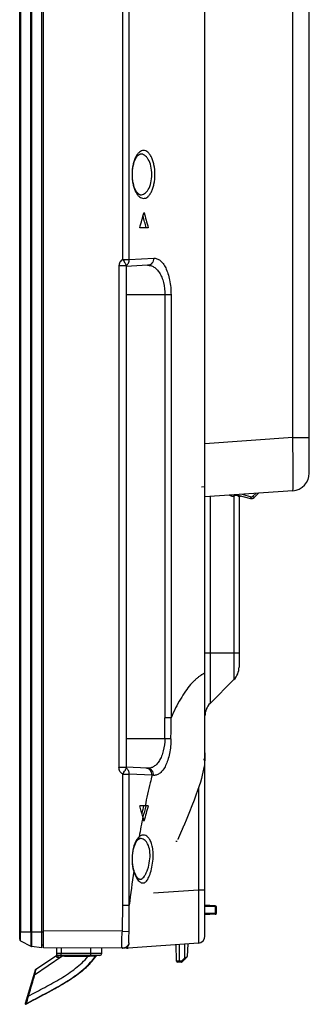
# Model space of a CAD drawing. Units: millimetres. Extents: x -315 to 3884, y -4210 to -2395.
# Drawn here: x 1743 to 1825, y -3952 to -3675 of the extents above; entities that cross this region are included whole.
import ezdxf

# ---------------------------------------------------------------- set-up
doc = ezdxf.new("R2010")
doc.units = ezdxf.units.MM
doc.header["$LTSCALE"] = 65.395
doc.layers.get('0').update_dxf_attribs({"linetype": 'CONTINUOUS'})
for name, color, linetype in [('5_ALL_CURVES', 7, 'CONTINUOUS'), ('6_ALL_SURFS', 7, 'CONTINUOUS'), ('7_ALL_FEATURES', 7, 'CONTINUOUS')]:
    doc.layers.add(name, color=color, linetype=linetype)

msp = doc.modelspace()

# ---------------------------------------------------------------- linework, layer by layer
at = {"color": 7, "linetype": 'Continuous'}
for p, q in [((1802.354, -3808.776), (1802.352, -3808.776)), ((1802.352, -3808.776), (1802.373, -3808.784)), ((1802.353, -3808.77), (1802.355, -3808.771)), ((1802.373, -3808.784), (1802.374, -3808.784)), ((1802.373, -3808.784), (1802.392, -3808.791)), ((1802.413, -3808.8), (1802.438, -3808.811)), ((1802.572, -3808.869), (1802.633, -3808.895)), ((1802.63, -3808.891), (1802.633, -3808.895)), ((1802.63, -3808.891), (1802.634, -3808.893)), ((1802.633, -3808.895), (1802.809, -3808.96)), ((1802.809, -3808.96), (1803.02, -3809.018)), ((1803.02, -3809.018), (1803.232, -3809.056)), ((1803.23, -3809.054), (1803.232, -3809.056)), ((1803.23, -3809.054), (1803.232, -3809.055)), ((1803.232, -3809.056), (1803.242, -3809.057)), ((1803.242, -3809.057), (1803.266, -3809.06)), ((1803.266, -3809.06), (1803.275, -3809.061)), ((1803.271, -3809.059), (1803.502, -3809.059)), ((1803.271, -3809.059), (1803.275, -3809.061)), ((1803.275, -3809.061), (1803.336, -3809.067)), ((1803.336, -3809.067), (1803.4, -3809.07)), ((1803.4, -3809.07), (1803.453, -3809.071)), ((1803.453, -3809.071), (1803.499, -3809.069)), ((1803.499, -3809.069), (1803.541, -3809.063)), ((1803.559, -3809.059), (1803.582, -3809.053)), ((1803.602, -3809.045), (1803.629, -3809.031)), ((1803.602, -3809.045), (1803.602, -3809.045)), ((1803.682, -3808.984), (1803.717, -3808.934)), ((1803.682, -3808.984), (1803.717, -3808.934)), ((1803.682, -3808.985), (1803.682, -3808.984)), ((1803.717, -3808.934), (1803.754, -3808.864)), ((1803.754, -3808.864), (1803.775, -3808.812)), ((1803.765, -3808.817), (1803.766, -3808.817)), ((1803.766, -3808.817), (1803.772, -3808.813)), ((1803.772, -3808.813), (1803.781, -3808.809)), ((1803.775, -3808.812), (1803.794, -3808.804)), ((1803.794, -3808.804), (1803.829, -3808.793)), ((1803.829, -3808.793), (1803.878, -3808.785)), ((1803.878, -3808.785), (1803.935, -3808.781)), ((1803.935, -3808.781), (1803.978, -3808.781)), ((1803.978, -3808.781), (1804.038, -3808.784)), ((1804.038, -3808.784), (1804.116, -3808.785)), ((1804.116, -3808.785), (1804.175, -3808.786)), ((1804.175, -3808.786), (1804.235, -3808.785)), ((1804.235, -3808.785), (1804.313, -3808.784)), ((1804.313, -3808.784), (1804.372, -3808.781)), ((1804.372, -3808.781), (1804.416, -3808.781)), ((1804.416, -3808.781), (1804.473, -3808.785)), ((1804.473, -3808.785), (1804.521, -3808.793)), ((1804.521, -3808.793), (1804.557, -3808.804)), ((1804.557, -3808.804), (1804.575, -3808.812)), ((1804.575, -3808.812), (1804.578, -3808.813)), ((1804.575, -3808.812), (1804.597, -3808.864)), ((1804.578, -3808.813), (1804.583, -3808.815)), ((1804.597, -3808.864), (1804.634, -3808.934)), ((1804.634, -3808.934), (1804.669, -3808.984)), ((1804.634, -3808.934), (1804.669, -3808.984)), ((1804.669, -3808.985), (1804.669, -3808.984)), ((1804.669, -3808.985), (1804.677, -3808.995)), ((1804.675, -3808.992), (1804.72, -3809.029)), ((1804.72, -3809.029), (1804.748, -3809.045)), ((1804.749, -3809.045), (1804.748, -3809.045)), ((1804.749, -3809.045), (1804.769, -3809.053)), ((1804.769, -3809.053), (1804.792, -3809.059)), ((1804.792, -3809.059), (1804.81, -3809.063)), ((1804.81, -3809.063), (1804.852, -3809.069)), ((1804.848, -3809.068), (1804.852, -3809.069)), ((1805.08, -3809.059), (1804.849, -3809.059)), ((1804.852, -3809.069), (1804.897, -3809.071)), ((1804.897, -3809.071), (1804.951, -3809.07)), ((1804.951, -3809.07), (1805.014, -3809.067)), ((1805.014, -3809.067), (1805.075, -3809.061)), ((1805.08, -3809.059), (1805.075, -3809.061)), ((1805.075, -3809.061), (1805.085, -3809.06)), ((1805.085, -3809.06), (1805.109, -3809.057)), ((1805.109, -3809.057), (1805.119, -3809.056)), ((1805.118, -3809.055), (1805.121, -3809.054)), ((1805.119, -3809.056), (1805.331, -3809.018)), ((1805.121, -3809.054), (1805.119, -3809.056)), ((1805.331, -3809.018), (1805.541, -3808.961)), ((1747.53, -3942.517), (1744.752, -3951.947)), ((1745.013, -3951.964), (1744.967, -3952.122))]:
    msp.add_line(p, q, dxfattribs=at)
for points in [[(1802.391, -3808.791), (1802.413, -3808.8), (1802.439, -3808.811)], [(1802.438, -3808.811), (1802.499, -3808.837), (1802.534, -3808.852)], [(1802.468, -3808.824), (1802.5, -3808.838), (1802.573, -3808.869)], [(1803.541, -3809.063), (1803.581, -3809.053), (1803.602, -3809.045)], [(1803.629, -3809.031), (1803.673, -3808.995), (1803.682, -3808.985)], [(1804.677, -3808.995), (1804.722, -3809.031), (1804.748, -3809.045)]]:
    msp.add_lwpolyline(points, dxfattribs=at)
for centre, radius, start, end in [((1802.386, -3808.586), 0.2, 245.09571, 266.34233), ((1802.39, -3808.581), 0.2, 248.58271, 259.4865), ((1801.798, -3810.11), 1.45, 67.51902, 68.194), ((1803.504, -3806.838), 2.231, 247.05233, 255.33419), ((1803.535, -3806.729), 2.344, 255.28027, 255.83353), ((1803.553, -3806.657), 2.419, 255.84672, 258.80013), ((1803.575, -3806.545), 2.533, 258.79278, 260.41787), ((1803.595, -3806.431), 2.649, 260.41885, 262.08977), ((1803.436, -3807.573), 1.496, 262.17235, 262.88181), ((1803.441, -3807.532), 1.537, 262.88177, 263.64857), ((1803.487, -3807.044), 2.027, 263.87642, 264.00938), ((1804.175, -3804.58), 4.171, 267.25955, 270.00163), ((1804.175, -3804.58), 4.171, 269.99837, 272.74045), ((1804.864, -3807.045), 2.026, 275.99056, 276.12357), ((1804.91, -3807.532), 1.537, 276.35141, 277.11833), ((1804.915, -3807.573), 1.496, 277.11825, 277.82767), ((1804.756, -3806.432), 2.647, 277.90986, 279.62838), ((1804.776, -3806.546), 2.532, 279.63021, 281.18442), ((1804.798, -3806.656), 2.42, 281.17651, 284.13896), ((1804.816, -3806.729), 2.344, 284.15217, 284.74539), ((1804.83, -3806.783), 2.289, 284.73517, 287.96071), ((1747.961, -3942.644), 0.45, 142.38889, 163.59), ((1747.961, -3942.644), 0.449, 123.93, 163.59), ((1744.896, -3951.99), 0.15, 163.58924, 298.01509), ((1744.943, -3951.831), 0.15, 163.5755, 298.03455)]:
    msp.add_arc(centre, radius, start, end, dxfattribs=at)
for points, knots in [([(1802.355, -3808.771), (1802.396, -3808.788), (1802.487, -3808.829), (1802.579, -3808.869), (1802.63, -3808.891)], [0, 0, 0, 0, 0.4423531, 1, 1, 1, 1]), ([(1803.276, -3809.06), (1803.302, -3809.063), (1803.35, -3809.067), (1803.415, -3809.069), (1803.46, -3809.068), (1803.487, -3809.064), (1803.498, -3809.061), (1803.502, -3809.059)], [0, 0, 0, 0, 0.3440113, 0.6380683, 0.8612485, 0.941614, 1, 1, 1, 1]), ([(1803.502, -3809.059), (1803.51, -3809.061), (1803.544, -3809.063), (1803.578, -3809.055), (1803.602, -3809.045)], [0, 0, 0, 0, 0.2517698, 1, 1, 1, 1]), ([(1803.502, -3809.059), (1803.502, -3809.059), (1803.504, -3809.058), (1803.506, -3809.056), (1803.507, -3809.054)], [0, 0, 0, 0, 0.2904005, 1, 1, 1, 1]), ([(1803.507, -3809.054), (1803.517, -3809.034), (1803.539, -3808.98), (1803.558, -3808.925), (1803.569, -3808.891)], [0, 0, 0, 0, 0.3849081, 1, 1, 1, 1]), ([(1803.507, -3809.054), (1803.539, -3809.058), (1803.607, -3809.05), (1803.661, -3809.01), (1803.682, -3808.985)], [0, 0, 0, 0, 0.5015547, 1, 1, 1, 1]), ([(1803.569, -3808.891), (1803.576, -3808.868), (1803.604, -3808.836), (1803.653, -3808.804), (1803.724, -3808.772), (1803.833, -3808.748), (1803.926, -3808.744), (1803.976, -3808.747)], [0, 0, 0, 0, 0.1595428, 0.2636693, 0.3850206, 0.6729279, 1, 1, 1, 1]), ([(1803.569, -3808.891), (1803.588, -3808.895), (1803.627, -3808.898), (1803.684, -3808.886), (1803.734, -3808.859), (1803.76, -3808.831), (1803.77, -3808.816)], [0, 0, 0, 0, 0.2588636, 0.5123743, 0.759161, 1, 1, 1, 1]), ([(1804.375, -3808.747), (1804.424, -3808.744), (1804.518, -3808.748), (1804.627, -3808.772), (1804.698, -3808.804), (1804.747, -3808.836), (1804.774, -3808.868), (1804.782, -3808.891)], [0, 0, 0, 0, 0.3270365, 0.614942, 0.7363048, 0.8404401, 1, 1, 1, 1]), ([(1804.782, -3808.891), (1804.763, -3808.895), (1804.723, -3808.898), (1804.667, -3808.886), (1804.617, -3808.859), (1804.591, -3808.831), (1804.581, -3808.816)], [0, 0, 0, 0, 0.2588762, 0.512389, 0.7591685, 1, 1, 1, 1]), ([(1804.844, -3809.054), (1804.811, -3809.058), (1804.744, -3809.05), (1804.689, -3809.01), (1804.669, -3808.985)], [0, 0, 0, 0, 0.501555, 1, 1, 1, 1]), ([(1804.849, -3809.059), (1804.841, -3809.061), (1804.807, -3809.063), (1804.772, -3809.055), (1804.749, -3809.045)], [0, 0, 0, 0, 0.2517699, 1, 1, 1, 1]), ([(1804.782, -3808.891), (1804.793, -3808.925), (1804.811, -3808.98), (1804.833, -3809.034), (1804.844, -3809.054)], [0, 0, 0, 0, 0.6150913, 1, 1, 1, 1]), ([(1804.844, -3809.054), (1804.844, -3809.055), (1804.845, -3809.057), (1804.847, -3809.058), (1804.849, -3809.059)], [0, 0, 0, 0, 0.2179035, 1, 1, 1, 1]), ([(1804.849, -3809.059), (1804.853, -3809.061), (1804.863, -3809.064), (1804.89, -3809.068), (1804.936, -3809.069), (1805.001, -3809.067), (1805.049, -3809.063), (1805.075, -3809.06)], [0, 0, 0, 0, 0.0583823, 0.1387385, 0.3618954, 0.6559534, 1, 1, 1, 1]), ([(1747.655, -3942.551), (1747.631, -3942.637), (1747.569, -3942.824), (1747.456, -3943.244), (1747.44, -3943.592), (1747.374, -3943.82)], [0, 0, 0, 0, 0.2064237, 0.4544167, 1, 1, 1, 1]), ([(1747.71, -3942.271), (1747.709, -3942.273), (1747.71, -3942.28), (1747.706, -3942.296), (1747.704, -3942.321), (1747.695, -3942.37), (1747.681, -3942.448), (1747.665, -3942.514), (1747.655, -3942.551)], [0, 0, 0, 0, 0.0201319, 0.0762396, 0.1652635, 0.2841788, 0.5998003, 1, 1, 1, 1]), ([(1747.374, -3943.82), (1747.223, -3944.324), (1746.626, -3946.328), (1746.036, -3948.334), (1745.589, -3949.834)], [0, 0, 0, 0, 0.2516819, 1, 1, 1, 1]), ([(1747.374, -3943.82), (1747.325, -3943.815), (1747.258, -3943.793), (1747.192, -3943.749), (1747.176, -3943.716), (1747.18, -3943.705)], [0, 0, 0, 0, 0.6151874, 0.8527131, 1, 1, 1, 1]), ([(1745.589, -3949.833), (1745.515, -3950.122), (1745.364, -3950.711), (1745.164, -3951.419), (1745.048, -3951.841), (1745.013, -3951.964)], [0, 0, 0, 0, 0.4043994, 0.8267778, 1, 1, 1, 1]), ([(1745.588, -3949.833), (1745.542, -3949.827), (1745.479, -3949.81), (1745.4, -3949.748), (1745.408, -3949.722)], [0, 0, 0, 0, 0.6279863, 1, 1, 1, 1])]:
    msp.add_open_spline(points, degree=3, knots=knots, dxfattribs=at)
for points in [[(1803.976, -3808.747), (1803.975, -3808.758), (1803.976, -3808.77), (1803.978, -3808.781)], [(1804.375, -3808.747), (1804.376, -3808.758), (1804.375, -3808.77), (1804.372, -3808.781)]]:
    msp.add_open_spline(points, degree=3, dxfattribs=at)
at = {"layer": '5_ALL_CURVES', "color": 40, "linetype": 'Continuous'}
msp.add_line((1795.075, -3882.981), (1795.075, -3883.402), dxfattribs=at)
at = {"layer": '6_ALL_SURFS', "color": 7, "linetype": 'Continuous'}
msp.add_line((1749.875, -3936.201), (1749.875, -3101.701), dxfattribs=at)
at = {"layer": '7_ALL_FEATURES', "color": 7, "linetype": 'Continuous'}
for p, q in [((1749.375, -3936.201), (1749.375, -3101.701)), ((1743.175, -3933.795), (1743.175, -3104.107)), ((1743.436, -3106.201), (1743.436, -3931.701)), ((1746.292, -3931.701), (1746.292, -3106.201)), ((1746.47, -3106.201), (1746.47, -3931.701)), ((1795.375, -3932.905), (1795.375, -3156.601)), ((1824.775, -3802.533), (1824.775, -3273.451)), ((1772.201, -3742.398), (1772.201, -3295.505)), ((1774.033, -3742.398), (1774.033, -3295.505)), ((1777.146, -3712.709), (1777.146, -3712.709)), ((1777.146, -3724.194), (1777.146, -3724.194)), ((1779.391, -3733.451), (1777.005, -3733.451)), ((1772.201, -3742.398), (1774.033, -3742.398)), ((1774.033, -3742.398), (1780.926, -3742.037)), ((1773.175, -3744.204), (1771.142, -3744.204)), ((1771.142, -3744.204), (1771.142, -3885.499)), ((1779.22, -3744.035), (1773.175, -3744.351)), ((1773.175, -3744.114), (1773.175, -3744.204)), ((1773.175, -3744.204), (1773.175, -3885.499)), ((1785.81, -3752.351), (1773.175, -3752.351)), ((1784.091, -3752.351), (1784.091, -3871.476)), ((1785.81, -3752.351), (1785.81, -3871.476)), ((1820.124, -3792.557), (1795.375, -3794.288)), ((1820.124, -3792.557), (1824.775, -3792.557)), ((1795.375, -3806.445), (1794.436, -3806.51)), ((1820.124, -3807.521), (1795.375, -3809.251)), ((1796.84, -3809.149), (1796.84, -3867.387)), ((1803.511, -3809.067), (1803.511, -3860.716)), ((1804.297, -3808.628), (1808.236, -3809.683)), ((1804.975, -3809.061), (1804.975, -3857.18)), ((1805.829, -3808.52), (1808.366, -3809.2)), ((1808.366, -3809.2), (1808.236, -3809.683)), ((1808.849, -3809.071), (1809.668, -3808.252)), ((1808.849, -3809.071), (1809.202, -3809.424)), ((1809.202, -3809.424), (1810.428, -3808.199)), ((1804.975, -3853.251), (1795.375, -3853.251)), ((1796.84, -3867.387), (1803.511, -3860.716)), ((1785.81, -3871.476), (1784.091, -3871.476)), ((1784.081, -3877.351), (1773.175, -3877.351)), ((1785.804, -3877.36), (1784.081, -3877.351)), ((1795.372, -3882.014), (1795.374, -3881.801)), ((1795.374, -3881.801), (1795.375, -3881.483)), ((1795.375, -3881.316), (1795.375, -3881.307)), ((1795.329, -3883.31), (1795.334, -3883.227)), ((1795.334, -3883.227), (1795.34, -3883.131)), ((1795.34, -3883.131), (1795.345, -3883.027)), ((1795.345, -3883.027), (1795.35, -3882.917)), ((1795.35, -3882.917), (1795.354, -3882.804)), ((1795.354, -3882.804), (1795.358, -3882.691)), ((1795.358, -3882.691), (1795.362, -3882.576)), ((1795.362, -3882.576), (1795.365, -3882.462)), ((1795.365, -3882.462), (1795.368, -3882.32)), ((1795.368, -3882.32), (1795.37, -3882.18)), ((1795.37, -3882.18), (1795.372, -3882.014)), ((1773.175, -3885.499), (1771.142, -3885.499)), ((1772.201, -3887.305), (1774.033, -3887.305)), ((1772.201, -3924.234), (1772.201, -3887.305)), ((1773.172, -3885.608), (1773.175, -3885.589)), ((1773.175, -3885.527), (1773.175, -3885.499)), ((1773.175, -3885.589), (1773.175, -3885.527)), ((1773.176, -3885.609), (1773.177, -3885.605)), ((1779.22, -3885.668), (1773.183, -3885.352)), ((1774.033, -3924.234), (1774.033, -3887.305)), ((1780.476, -3887.642), (1774.033, -3887.305)), ((1793.55, -3891.189), (1793.55, -3919.953)), ((1779.387, -3896.201), (1777.005, -3896.201)), ((1778.811, -3896.286), (1778.834, -3896.201)), ((1777.924, -3899.523), (1777.966, -3899.369)), ((1788.472, -3904.119), (1788.513, -3904.024)), ((1788.513, -3904.024), (1788.54, -3903.961)), ((1788.54, -3903.961), (1788.582, -3903.864)), ((1788.582, -3903.864), (1788.61, -3903.798)), ((1788.61, -3903.798), (1788.653, -3903.699)), ((1788.653, -3903.699), (1788.696, -3903.598)), ((1788.696, -3903.598), (1788.74, -3903.495)), ((1788.74, -3903.495), (1788.785, -3903.39)), ((1788.785, -3903.39), (1788.831, -3903.284)), ((1788.831, -3903.284), (1788.892, -3903.141)), ((1788.892, -3903.141), (1788.938, -3903.032)), ((1788.938, -3903.032), (1789, -3902.886)), ((1789, -3902.886), (1789.046, -3902.779)), ((1789.046, -3902.779), (1789.09, -3902.677)), ((1789.09, -3902.677), (1789.13, -3902.582)), ((1789.13, -3902.582), (1789.156, -3902.522)), ((1789.156, -3902.522), (1789.192, -3902.437)), ((1789.192, -3902.437), (1789.214, -3902.383)), ((1789.214, -3902.383), (1789.236, -3902.332)), ((1789.236, -3902.332), (1789.256, -3902.284)), ((1789.256, -3902.284), (1789.276, -3902.238)), ((1789.276, -3902.238), (1789.294, -3902.195)), ((1789.294, -3902.195), (1789.312, -3902.153)), ((1789.312, -3902.153), (1789.329, -3902.113)), ((1789.352, -3902.057), (1789.367, -3902.022)), ((1776.6, -3905.721), (1776.6, -3905.721)), ((1777.134, -3905.459), (1777.132, -3905.46)), ((1787.543, -3906.251), (1787.175, -3906.251)), ((1787.793, -3905.684), (1787.801, -3905.666)), ((1787.86, -3905.531), (1787.881, -3905.483)), ((1787.913, -3905.41), (1787.934, -3905.361)), ((1787.967, -3905.285), (1787.989, -3905.234)), ((1787.989, -3905.234), (1788.012, -3905.182)), ((1788.012, -3905.182), (1788.035, -3905.129)), ((1788.035, -3905.129), (1788.058, -3905.076)), ((1788.093, -3904.995), (1788.117, -3904.94)), ((1788.117, -3904.94), (1788.141, -3904.885)), ((1788.141, -3904.885), (1788.165, -3904.829)), ((1788.165, -3904.829), (1788.19, -3904.773)), ((1788.19, -3904.773), (1788.214, -3904.716)), ((1788.214, -3904.716), (1788.239, -3904.659)), ((1788.239, -3904.659), (1788.277, -3904.572)), ((1788.277, -3904.572), (1788.302, -3904.513)), ((1788.302, -3904.513), (1788.328, -3904.454)), ((1788.328, -3904.454), (1788.353, -3904.394)), ((1788.353, -3904.394), (1788.379, -3904.334)), ((1788.379, -3904.334), (1788.419, -3904.243)), ((1788.419, -3904.243), (1788.445, -3904.181)), ((1788.445, -3904.181), (1788.472, -3904.119)), ((1775.476, -3914.779), (1775.359, -3914.408)), ((1775.359, -3914.408), (1775.359, -3914.408)), ((1776.917, -3916.932), (1776.918, -3916.932)), ((1793.55, -3919.953), (1780.885, -3920.838)), ((1795.375, -3919.953), (1793.55, -3919.953)), ((1772.201, -3924.234), (1774.033, -3924.234)), ((1798.291, -3924.401), (1795.375, -3924.248)), ((1798.291, -3924.601), (1795.375, -3924.601)), ((1798.291, -3924.401), (1798.291, -3926.802)), ((1798.575, -3924.701), (1798.575, -3926.502)), ((1798.291, -3926.601), (1795.375, -3926.601)), ((1798.291, -3926.802), (1795.375, -3926.955)), ((1743.175, -3931.701), (1749.875, -3931.701)), ((1772.102, -3931.496), (1749.875, -3931.402)), ((1772.102, -3931.496), (1774.023, -3931.647)), ((1743.436, -3934.235), (1746.292, -3935.788)), ((1749.375, -3936.201), (1746.47, -3935.845)), ((1749.875, -3935.501), (1749.375, -3935.528)), ((1773.253, -3936.301), (1749.875, -3936.201)), ((1753.521, -3936.161), (1753.521, -3938.608)), ((1754.851, -3936.161), (1754.851, -3937.861)), ((1763.258, -3937.861), (1763.258, -3936.258)), ((1766.275, -3937.861), (1766.275, -3936.271)), ((1772.985, -3936.241), (1772.747, -3936.227)), ((1793.515, -3934.9), (1773.697, -3936.286)), ((1787.399, -3940.012), (1787.236, -3935.339)), ((1788.175, -3940.301), (1788.175, -3935.274)), ((1789.575, -3935.176), (1789.575, -3939.188)), ((1790.523, -3935.109), (1790.399, -3938.664)), ((1747.374, -3943.82), (1755.095, -3938.626)), ((1747.71, -3942.271), (1753.521, -3938.361)), ((1753.521, -3937.86), (1753.521, -3938.608)), ((1753.522, -3937.861), (1753.521, -3937.862)), ((1753.521, -3937.893), (1753.521, -3937.915)), ((1753.521, -3938.133), (1753.521, -3938.195)), ((1766.275, -3937.861), (1753.522, -3937.861)), ((1754.022, -3938.361), (1754.02, -3938.362)), ((1765.775, -3938.361), (1754.022, -3938.361)), ((1763.487, -3939.996), (1763.657, -3939.799)), ((1763.657, -3939.799), (1763.657, -3939.799)), ((1764.623, -3938.568), (1764.555, -3938.568)), ((1764.688, -3938.569), (1764.666, -3938.6)), ((1764.699, -3938.569), (1764.671, -3938.609)), ((1764.699, -3938.569), (1764.688, -3938.569)), ((1788.751, -3940.012), (1787.399, -3940.012)), ((1788.751, -3940.012), (1789.575, -3939.188)), ((1788.751, -3940.012), (1788.751, -3940.301)), ((1788.963, -3940.214), (1790.311, -3938.866)), ((1790.246, -3938.762), (1790.399, -3938.664)), ((1788.751, -3940.301), (1787.699, -3940.301)), ((1758.57, -3944.382), (1758.6, -3944.359)), ((1758.6, -3944.359), (1758.644, -3944.326)), ((1758.644, -3944.326), (1758.82, -3944.196)), ((1758.82, -3944.196), (1758.977, -3944.079)), ((1758.977, -3944.079), (1759.104, -3943.984))]:
    msp.add_line(p, q, dxfattribs=at)
for points in [[(1774.929, -3718.451), (1774.937, -3717.996), (1774.978, -3717.334), (1775.053, -3716.685), (1775.16, -3716.057), (1775.3, -3715.459), (1775.469, -3714.897), (1775.664, -3714.384), (1775.88, -3713.931), (1776.108, -3713.545), (1776.342, -3713.232), (1776.574, -3712.993), (1776.795, -3712.829), (1776.991, -3712.738), (1777.146, -3712.709)], [(1777.146, -3724.194), (1776.99, -3724.165), (1776.794, -3724.073), (1776.572, -3723.908), (1776.339, -3723.667), (1776.105, -3723.353), (1775.876, -3722.965), (1775.66, -3722.51), (1775.466, -3721.996), (1775.297, -3721.434), (1775.158, -3720.834), (1775.051, -3720.204), (1774.977, -3719.552), (1774.937, -3718.889), (1774.929, -3718.451)], [(1795.323, -3883.402), (1795.323, -3883.401), (1795.329, -3883.31)], [(1789.329, -3902.113), (1789.337, -3902.094), (1789.352, -3902.057)], [(1789.367, -3902.022), (1789.374, -3902.005), (1789.388, -3901.974)], [(1789.388, -3901.974), (1789.394, -3901.959), (1789.406, -3901.93)], [(1789.406, -3901.93), (1789.411, -3901.917), (1789.417, -3901.904), (1789.427, -3901.88)], [(1789.427, -3901.88), (1789.431, -3901.87), (1789.435, -3901.862)], [(1774.929, -3911.201), (1774.936, -3910.791), (1774.972, -3910.16), (1775.038, -3909.539), (1775.135, -3908.935), (1775.261, -3908.358), (1775.414, -3907.814), (1775.591, -3907.312), (1775.789, -3906.858), (1776.003, -3906.461), (1776.227, -3906.126), (1776.452, -3905.861), (1776.6, -3905.721)], [(1776.6, -3905.721), (1776.749, -3905.608), (1776.939, -3905.506), (1777.093, -3905.463), (1777.134, -3905.459)], [(1787.801, -3905.666), (1787.809, -3905.646), (1787.829, -3905.601)], [(1787.829, -3905.601), (1787.839, -3905.578), (1787.86, -3905.531)], [(1787.881, -3905.483), (1787.891, -3905.459), (1787.913, -3905.41)], [(1787.934, -3905.361), (1787.945, -3905.336), (1787.967, -3905.285)], [(1788.058, -3905.076), (1788.07, -3905.049), (1788.093, -3904.995)], [(1775.359, -3914.408), (1775.26, -3914.041), (1775.134, -3913.46), (1775.037, -3912.851), (1774.97, -3912.225), (1774.935, -3911.59), (1774.929, -3911.201)], [(1776.918, -3916.932), (1776.905, -3916.931), (1776.829, -3916.905), (1776.692, -3916.824), (1776.515, -3916.673), (1776.313, -3916.445), (1776.096, -3916.137), (1775.878, -3915.752), (1775.67, -3915.296), (1775.476, -3914.779)], [(1759.104, -3943.984), (1759.176, -3943.93), (1759.252, -3943.873), (1759.333, -3943.811), (1759.421, -3943.744), (1759.514, -3943.673), (1759.612, -3943.597), (1759.717, -3943.515), (1759.828, -3943.428), (1759.945, -3943.336), (1760.067, -3943.239), (1760.195, -3943.135), (1760.329, -3943.027), (1760.469, -3942.912), (1760.614, -3942.791), (1760.765, -3942.664), (1760.921, -3942.53), (1761.083, -3942.39), (1761.249, -3942.244), (1761.42, -3942.091), (1761.595, -3941.932), (1761.774, -3941.766), (1761.957, -3941.594), (1762.142, -3941.415), (1762.33, -3941.23), (1762.52, -3941.04), (1762.712, -3940.843), (1762.905, -3940.64), (1763.099, -3940.431), (1763.293, -3940.216), (1763.487, -3939.996)], [(1758.555, -3944.393), (1758.555, -3944.393), (1758.555, -3944.393), (1758.56, -3944.389), (1758.57, -3944.382)]]:
    msp.add_lwpolyline(points, dxfattribs=at)
for centre, radius, start, end in [((1819.775, -3802.533), 5, 274, 0), ((1808.495, -3808.717), 1, 255, 315), ((1808.495, -3808.717), 0.5, 255, 315), ((1799.975, -3857.18), 5, 315, 0), ((1800.375, -3870.923), 5, 135, 180), ((614.183, -3872.369), 1169.908, 359.755989, 0.043725), ((238.637, -3872.69), 1547.174, 359.827044, 0.044979), ((1774.943, -3993.095), 105.598, 86.75171, 86.99642), ((1983.071, -3938.862), 209.41, 168.24559, 168.85615), ((2055.931, -3952.786), 283.146, 169.12047, 170.27549), ((1533.039, -3967.076), 254.031, 15.18601, 15.46383), ((2176.901, -3972.852), 405.791, 171.75931, 173.11882), ((1785.063, -3911.836), 10.171, 194.86379, 196.28896), ((1798.275, -3924.701), 0.3, 0, 87), ((1798.275, -3926.502), 0.3, 273, 0), ((1950.248, -3935.752), 203.997, 178.86236, 179.03203), ((1743.675, -3933.795), 0.5, 180, 241.45902), ((1892.124, -3933.203), 145.661, 179.64675, 180.09281), ((1793.375, -3932.905), 2, 273.99999, 359.99989), ((1772.129, -3934.301), 1.994, 269.80767, 341.20675), ((1772.226, -3934.296), 2, 269.7569, 334.09228), ((1773.279, -3930.301), 6, 269.75723, 274.00001), ((1754.021, -3937.862), 0.5, 180.00183, 269.83714), ((1754.022, -3937.862), 0.5, 179.97307, 269.97301), ((1747.138, -3925.782), 21.727, 317.73844, 319.51086), ((1746.981, -3925.641), 21.875, 318.08379, 319.66899), ((1747.506, -3926.102), 21.231, 319.52351, 319.7005), ((1748.209, -3926.673), 20.271, 319.64556, 324.06993), ((1747.506, -3926.099), 21.242, 319.51706, 319.69266), ((1748.208, -3926.685), 20.318, 319.67186, 324.09538), ((1747.767, -3926.318), 20.901, 319.68953, 321.05769), ((1748.391, -3926.819), 20.101, 321.04961, 323.89178), ((1764.959, -3938.861), 0.5, 89.99459, 144.01482), ((1765.031, -3938.864), 0.504, 126.15168, 144.05307), ((1748.79, -3927.115), 19.603, 323.90349, 324.10555), ((1765.097, -3938.864), 0.504, 126.22344, 144.16038), ((1765.105, -3938.861), 0.5, 90, 144.24827), ((1765.095, -3938.863), 0.502, 108.10456, 126.12568), ((1765.095, -3938.865), 0.504, 90.06974, 108.0068), ((1765.775, -3937.861), 0.5, 270, 0), ((1787.699, -3940.001), 0.3, 182, 270), ((1745.368, -3868.747), 83.163, 302.11166, 302.65915), ((1790.099, -3938.654), 0.3, 315.0018, 358.00132), ((1788.751, -3940.001), 0.3, 270, 315), ((1736.544, -3913.228), 38.187, 305.23269, 305.45897)]:
    msp.add_arc(centre, radius, start, end, dxfattribs=at)
for points, knots in [([(1820.124, -3792.557), (1820.124, -3749.299), (1820.124, -3662.781), (1820.124, -3554.634), (1820.124, -3468.116), (1820.124, -3414.043), (1820.124, -3370.784), (1820.124, -3338.34), (1820.124, -3311.303), (1820.125, -3292.377), (1820.123, -3281.562), (1820.127, -3276.155), (1820.124, -3273.451)], [0, 0, 0, 0, 0.25, 0.5, 0.625, 0.75, 0.8125, 0.875, 0.9375, 0.96875, 0.984375, 1, 1, 1, 1]), ([(1781.273, -3718.451), (1781.273, -3717.547), (1781.153, -3716.228), (1780.731, -3714.604), (1780.328, -3713.593), (1779.848, -3712.778), (1779.305, -3712.175), (1778.709, -3711.797), (1778.073, -3711.665), (1777.436, -3711.8), (1776.837, -3712.18), (1776.288, -3712.782), (1775.799, -3713.596), (1775.387, -3714.605), (1774.953, -3716.228), (1774.829, -3717.547), (1774.829, -3718.451)], [0, 0, 0, 0, 0.1683426, 0.2443379, 0.3118938, 0.3701945, 0.4195703, 0.4616294, 0.4994736, 0.5374279, 0.5797501, 0.6294149, 0.6879382, 0.7556198, 0.8316624, 1, 1, 1, 1]), ([(1780.419, -3718.451), (1780.419, -3717.655), (1780.257, -3716.177), (1779.638, -3714.506), (1778.931, -3713.531), (1778.373, -3713.039), (1777.771, -3712.749), (1777.348, -3712.698), (1777.146, -3712.709)], [0, 0, 0, 0, 0.3305246, 0.6110014, 0.7266535, 0.8271559, 0.9163438, 1, 1, 1, 1]), ([(1774.829, -3718.451), (1774.829, -3719.356), (1774.953, -3720.675), (1775.387, -3722.298), (1775.799, -3723.307), (1776.288, -3724.121), (1776.837, -3724.723), (1777.436, -3725.103), (1778.073, -3725.237), (1778.709, -3725.106), (1779.305, -3724.727), (1779.848, -3724.125), (1780.328, -3723.31), (1780.731, -3722.299), (1781.153, -3720.675), (1781.273, -3719.356), (1781.273, -3718.451)], [0, 0, 0, 0, 0.1683376, 0.2443802, 0.3120619, 0.3705851, 0.4202499, 0.4625721, 0.5005265, 0.5383707, 0.5804297, 0.6298055, 0.6881062, 0.7556621, 0.8316574, 1, 1, 1, 1]), ([(1777.146, -3724.194), (1777.348, -3724.205), (1777.771, -3724.154), (1778.373, -3723.864), (1778.931, -3723.372), (1779.638, -3722.397), (1780.257, -3720.726), (1780.419, -3719.248), (1780.419, -3718.451)], [0, 0, 0, 0, 0.0836562, 0.1728441, 0.2733465, 0.3889987, 0.6694755, 1, 1, 1, 1]), ([(1772.201, -3742.398), (1771.884, -3742.573), (1771.339, -3743.106), (1771.142, -3743.843), (1771.142, -3744.204)], [0, 0, 0, 0, 0.4998977, 1, 1, 1, 1]), ([(1772.201, -3742.398), (1772.324, -3742.586), (1772.563, -3742.936), (1772.879, -3743.419), (1773.096, -3743.793), (1773.18, -3744.026), (1773.175, -3744.114)], [0, 0, 0, 0, 0.3398442, 0.6408825, 0.8682516, 1, 1, 1, 1]), ([(1773.175, -3744.114), (1773.443, -3743.934), (1773.892, -3743.406), (1774.036, -3742.735), (1774.033, -3742.398)], [0, 0, 0, 0, 0.4886747, 1, 1, 1, 1]), ([(1780.926, -3742.037), (1780.928, -3742.288), (1780.847, -3742.789), (1780.48, -3743.44), (1779.914, -3743.897), (1779.449, -3744.023), (1779.22, -3744.035)], [0, 0, 0, 0, 0.2614157, 0.5160212, 0.7613294, 1, 1, 1, 1]), ([(1780.926, -3742.037), (1781.234, -3742.021), (1781.897, -3742.127), (1782.813, -3742.681), (1783.645, -3743.592), (1784.378, -3744.838), (1784.99, -3746.393), (1785.63, -3748.907), (1785.81, -3750.95), (1785.81, -3752.351)], [0, 0, 0, 0, 0.075004, 0.1578015, 0.2553786, 0.3714181, 0.5067638, 0.6597613, 1, 1, 1, 1]), ([(1779.22, -3744.035), (1779.521, -3744.019), (1780.15, -3744.089), (1781.05, -3744.502), (1781.882, -3745.209), (1782.622, -3746.198), (1783.246, -3747.451), (1783.903, -3749.499), (1784.091, -3751.192), (1784.091, -3752.351)], [0, 0, 0, 0, 0.0854488, 0.1757686, 0.2765949, 0.3919031, 0.5236468, 0.6714645, 1, 1, 1, 1]), ([(1820.124, -3807.521), (1820.129, -3807.521), (1820.137, -3807.503), (1820.144, -3807.473), (1820.154, -3807.417), (1820.17, -3807.295), (1820.189, -3807.068), (1820.211, -3806.703), (1820.233, -3806.196), (1820.252, -3805.534), (1820.265, -3804.708), (1820.269, -3803.719), (1820.263, -3802.583), (1820.244, -3800.845), (1820.206, -3798.498), (1820.161, -3795.566), (1820.136, -3793.567), (1820.124, -3792.557)], [0, 0, 0, 0, 0.0009254, 0.0031129, 0.0067714, 0.0120411, 0.0279711, 0.0520764, 0.0855766, 0.1295748, 0.1847665, 0.251101, 0.3275964, 0.4124977, 0.5993235, 0.7977861, 1, 1, 1, 1]), ([(1795.375, -3858.801), (1795.375, -3858.8), (1795.374, -3858.796), (1795.363, -3858.808), (1795.348, -3858.814), (1795.297, -3858.849), (1795.201, -3858.898), (1795.044, -3858.984), (1794.842, -3859.096), (1794.604, -3859.237), (1794.336, -3859.406), (1793.933, -3859.677), (1793.392, -3860.084), (1792.72, -3860.661), (1792.023, -3861.343), (1791.041, -3862.425), (1789.815, -3864.019), (1788.41, -3866.222), (1787.054, -3868.736), (1786.221, -3870.535), (1785.81, -3871.475)], [0, 0, 0, 0, 0.0002006, 0.0006753, 0.0019124, 0.0040708, 0.0113686, 0.0224956, 0.0369703, 0.0542706, 0.0739543, 0.0956936, 0.1444653, 0.1993909, 0.2598273, 0.3253754, 0.470365, 0.6323447, 0.8095391, 1, 1, 1, 1]), ([(1784.081, -3877.351), (1784.074, -3878.509), (1783.871, -3880.199), (1783.208, -3882.243), (1782.589, -3883.496), (1781.859, -3884.487), (1781.037, -3885.199), (1780.145, -3885.614), (1779.52, -3885.684), (1779.22, -3885.668)], [0, 0, 0, 0, 0.3290374, 0.4771576, 0.6091364, 0.7244353, 0.8249598, 0.9148248, 1, 1, 1, 1]), ([(1785.804, -3877.36), (1785.798, -3878.764), (1785.607, -3880.807), (1784.962, -3883.322), (1784.352, -3884.877), (1783.626, -3886.122), (1782.802, -3887.03), (1781.893, -3887.584), (1781.233, -3887.684), (1780.926, -3887.667)], [0, 0, 0, 0, 0.3411217, 0.4945714, 0.6301129, 0.7459545, 0.8430334, 0.9252848, 1, 1, 1, 1]), ([(1772.201, -3887.305), (1771.884, -3887.13), (1771.339, -3886.596), (1771.142, -3885.86), (1771.142, -3885.499)], [0, 0, 0, 0, 0.4998976, 1, 1, 1, 1]), ([(1772.201, -3887.305), (1772.263, -3887.213), (1772.385, -3887.032), (1772.603, -3886.68), (1772.82, -3886.361), (1773.009, -3886.073), (1773.128, -3885.859), (1773.157, -3885.699), (1773.172, -3885.608)], [0, 0, 0, 0, 0.1688345, 0.3332398, 0.6306921, 0.7554434, 0.8596776, 1, 1, 1, 1]), ([(1774.033, -3887.305), (1774.036, -3886.968), (1773.892, -3886.297), (1773.443, -3885.769), (1773.175, -3885.589)], [0, 0, 0, 0, 0.5113253, 1, 1, 1, 1]), ([(1780.476, -3887.642), (1780.478, -3887.391), (1780.397, -3886.89), (1780.03, -3886.239), (1779.464, -3885.783), (1779, -3885.657), (1778.771, -3885.645)], [0, 0, 0, 0, 0.2614737, 0.5161039, 0.7613889, 1, 1, 1, 1]), ([(1780.926, -3887.667), (1780.929, -3887.415), (1780.848, -3886.914), (1780.481, -3886.263), (1779.914, -3885.806), (1779.449, -3885.68), (1779.22, -3885.668)], [0, 0, 0, 0, 0.2613677, 0.515956, 0.7612839, 1, 1, 1, 1]), ([(1780.476, -3887.642), (1780.296, -3888.34), (1779.588, -3891.181), (1778.954, -3894.041), (1778.503, -3896.201)], [0, 0, 0, 0, 0.2461685, 1, 1, 1, 1]), ([(1776.339, -3905.512), (1776.097, -3905.831), (1775.663, -3906.602), (1775.01, -3908.486), (1774.829, -3910.09), (1774.829, -3911.201)], [0, 0, 0, 0, 0.2013784, 0.4408112, 1, 1, 1, 1]), ([(1776.853, -3904.959), (1776.808, -3904.998), (1776.621, -3905.167), (1776.455, -3905.358), (1776.339, -3905.512)], [0, 0, 0, 0, 0.2356339, 1, 1, 1, 1]), ([(1776.6, -3905.721), (1776.702, -3905.634), (1776.862, -3905.389), (1776.876, -3905.1), (1776.853, -3904.959)], [0, 0, 0, 0, 0.4831898, 1, 1, 1, 1]), ([(1780.747, -3911.274), (1780.789, -3910.698), (1780.813, -3909.577), (1780.649, -3907.99), (1780.34, -3906.802), (1779.994, -3906.004), (1779.636, -3905.388), (1779.125, -3904.799), (1778.468, -3904.48), (1777.952, -3904.452), (1777.427, -3904.557), (1777.067, -3904.777), (1776.853, -3904.959)], [0, 0, 0, 0, 0.1866839, 0.3611171, 0.5141408, 0.5811321, 0.6415537, 0.7439755, 0.8286315, 0.8684909, 0.9091611, 1, 1, 1, 1]), ([(1779.855, -3911.201), (1779.927, -3910.419), (1779.921, -3908.959), (1779.461, -3907.269), (1778.83, -3906.281), (1778.311, -3905.787), (1777.735, -3905.499), (1777.328, -3905.449), (1777.134, -3905.459)], [0, 0, 0, 0, 0.3345213, 0.6160341, 0.7305773, 0.8294697, 0.9172621, 1, 1, 1, 1]), ([(1774.829, -3911.201), (1774.829, -3911.485), (1774.863, -3912.576), (1775.025, -3913.665), (1775.232, -3914.445)], [0, 0, 0, 0, 0.2601093, 1, 1, 1, 1]), ([(1775.3, -3914.689), (1775.389, -3914.993), (1775.587, -3915.561), (1775.939, -3916.335), (1776.336, -3916.969), (1776.759, -3917.457), (1777.198, -3917.794), (1777.648, -3917.975), (1778.101, -3917.982), (1778.53, -3917.798), (1778.917, -3917.44), (1779.274, -3916.925), (1779.61, -3916.259), (1780.049, -3915.125), (1780.488, -3913.453), (1780.691, -3912.029), (1780.747, -3911.274)], [0, 0, 0, 0, 0.0785737, 0.1489506, 0.2105814, 0.2634642, 0.308316, 0.3467456, 0.3816676, 0.4176862, 0.4596571, 0.5108957, 0.5725049, 0.6441635, 0.8122657, 1, 1, 1, 1]), ([(1776.918, -3916.932), (1777.086, -3916.941), (1777.445, -3916.882), (1777.931, -3916.557), (1778.365, -3916.036), (1778.765, -3915.339), (1779.132, -3914.478), (1779.575, -3913.1), (1779.784, -3911.978), (1779.855, -3911.201)], [0, 0, 0, 0, 0.0733166, 0.15362, 0.2503575, 0.3674237, 0.5044768, 0.6587746, 1, 1, 1, 1]), ([(1775.359, -3914.408), (1775.366, -3914.43), (1775.38, -3914.527), (1775.341, -3914.625), (1775.3, -3914.689)], [0, 0, 0, 0, 0.2275947, 1, 1, 1, 1]), ([(1793.55, -3919.953), (1793.559, -3920.925), (1793.574, -3922.832), (1793.59, -3925.602), (1793.597, -3927.791), (1793.598, -3929.408), (1793.597, -3930.491), (1793.594, -3931.473), (1793.588, -3932.343), (1793.581, -3933.094), (1793.573, -3933.642), (1793.565, -3934.015), (1793.56, -3934.245), (1793.553, -3934.44), (1793.547, -3934.601), (1793.539, -3934.724), (1793.534, -3934.82), (1793.524, -3934.864), (1793.522, -3934.9), (1793.515, -3934.9)], [0, 0, 0, 0, 0.195134, 0.3827636, 0.555665, 0.6344777, 0.7071652, 0.7730265, 0.8314294, 0.8818163, 0.9237105, 0.9413468, 0.9567205, 0.9697957, 0.9805444, 0.9889432, 0.9949778, 0.9986445, 1, 1, 1, 1]), ([(1772.102, -3931.496), (1772.15, -3930.893), (1772.181, -3929.681), (1772.189, -3927.866), (1772.198, -3926.05), (1772.201, -3924.839), (1772.201, -3924.234)], [0, 0, 0, 0, 0.2499627, 0.4999751, 0.7499877, 1, 1, 1, 1]), ([(1774.023, -3931.647), (1774.051, -3931.032), (1774.03, -3929.797), (1774.038, -3928.254), (1774.037, -3927.017), (1774.045, -3925.78), (1774.033, -3924.852), (1774.033, -3924.234)], [0, 0, 0, 0, 0.249242, 0.4994689, 0.6246039, 0.7497435, 1, 1, 1, 1]), ([(1798.291, -3924.601), (1798.329, -3924.601), (1798.4, -3924.606), (1798.496, -3924.623), (1798.575, -3924.665), (1798.575, -3924.701)], [0, 0, 0, 0, 0.35942, 0.6605389, 1, 1, 1, 1]), ([(1798.575, -3926.502), (1798.575, -3926.538), (1798.496, -3926.58), (1798.4, -3926.596), (1798.329, -3926.601), (1798.291, -3926.601)], [0, 0, 0, 0, 0.3394493, 0.6405778, 1, 1, 1, 1]), ([(1772.009, -3936.179), (1771.99, -3936.106), (1771.97, -3935.909), (1771.95, -3935.55), (1771.943, -3935.061), (1771.947, -3934.462), (1771.964, -3933.778), (1772.001, -3932.779), (1772.061, -3932.013), (1772.102, -3931.496)], [0, 0, 0, 0, 0.0482742, 0.1255712, 0.2307296, 0.3606888, 0.5087514, 0.6684637, 1, 1, 1, 1]), ([(1774.017, -3934.944), (1774.007, -3934.919), (1773.968, -3934.856), (1773.924, -3934.703), (1773.902, -3934.442), (1773.89, -3933.845), (1773.938, -3932.897), (1774.003, -3932.083), (1774.023, -3931.647)], [0, 0, 0, 0, 0.0248284, 0.0659058, 0.1422131, 0.2618636, 0.6056223, 1, 1, 1, 1]), ([(1743.436, -3934.235), (1743.357, -3934.191), (1743.452, -3933.959), (1743.429, -3933.719), (1743.44, -3933.295), (1743.423, -3932.961), (1743.421, -3932.721)], [0, 0, 0, 0, 0.1801508, 0.3297636, 0.5231091, 1, 1, 1, 1]), ([(1746.272, -3933.485), (1746.275, -3933.834), (1746.297, -3934.428), (1746.279, -3935.2), (1746.283, -3935.569), (1746.265, -3935.773), (1746.292, -3935.788)], [0, 0, 0, 0, 0.4538945, 0.788107, 0.9606968, 1, 1, 1, 1]), ([(1746.463, -3933.439), (1746.464, -3933.8), (1746.464, -3934.44), (1746.481, -3935.14), (1746.453, -3935.578), (1746.482, -3935.714), (1746.442, -3935.841), (1746.47, -3935.845)], [0, 0, 0, 0, 0.4507234, 0.7883168, 0.8989191, 0.9646443, 1, 1, 1, 1]), ([(1772.122, -3936.296), (1772.101, -3936.296), (1772.036, -3936.283), (1772.019, -3936.215), (1772.009, -3936.179)], [0, 0, 0, 0, 0.3664197, 1, 1, 1, 1]), ([(1773.697, -3936.286), (1773.712, -3936.285), (1773.568, -3936.277), (1773.503, -3936.271), (1773.24, -3936.256), (1773.08, -3936.246), (1772.985, -3936.241)], [0, 0, 0, 0, 0.0627473, 0.2760631, 0.6000825, 1, 1, 1, 1]), ([(1774.025, -3935.17), (1774.029, -3935.162), (1774.04, -3935.151), (1774.029, -3935.143), (1774.031, -3935.134), (1774.027, -3935.121), (1774.031, -3935.087), (1774.04, -3935.028), (1774.029, -3934.973), (1774.017, -3934.944)], [0, 0, 0, 0, 0.1081841, 0.1249421, 0.1613281, 0.2099614, 0.3010957, 0.5942348, 1, 1, 1, 1]), ([(1745.013, -3951.964), (1745.894, -3951.495), (1747.656, -3950.554), (1750.309, -3949.155), (1752.965, -3947.736), (1755.588, -3946.244), (1758.129, -3944.631), (1760.523, -3942.85), (1762.708, -3940.857), (1763.981, -3939.358), (1764.555, -3938.568)], [0, 0, 0, 0, 0.1252735, 0.2506816, 0.3765853, 0.5032231, 0.6294323, 0.7541525, 0.8773506, 1, 1, 1, 1]), ([(1745.589, -3949.834), (1746.36, -3949.424), (1747.902, -3948.605), (1750.213, -3947.382), (1752.506, -3946.147), (1754.747, -3944.864), (1756.901, -3943.504), (1759.57, -3941.584), (1761.376, -3939.917), (1762.411, -3938.692)], [0, 0, 0, 0, 0.1290808, 0.2580811, 0.3865729, 0.5140541, 0.6398469, 0.7629563, 1, 1, 1, 1]), ([(1753.928, -3939.001), (1753.826, -3938.953), (1753.656, -3938.867), (1753.521, -3938.69), (1753.521, -3938.608)], [0, 0, 0, 0, 0.5777906, 1, 1, 1, 1]), ([(1754.02, -3938.362), (1754.012, -3938.363), (1753.998, -3938.383), (1753.982, -3938.422), (1753.964, -3938.484), (1753.939, -3938.6), (1753.92, -3938.776), (1753.921, -3938.924), (1753.928, -3939.001)], [0, 0, 0, 0, 0.0342802, 0.1003063, 0.1985183, 0.3257118, 0.6463911, 1, 1, 1, 1]), ([(1755.095, -3938.626), (1754.903, -3938.696), (1754.521, -3938.842), (1754.127, -3938.956), (1753.928, -3939.001)], [0, 0, 0, 0, 0.4995675, 1, 1, 1, 1]), ([(1754.686, -3938.361), (1754.71, -3938.361), (1754.768, -3938.313), (1754.81, -3938.202), (1754.844, -3938.045), (1754.851, -3937.925), (1754.851, -3937.861)], [0, 0, 0, 0, 0.1333181, 0.3521163, 0.6527763, 1, 1, 1, 1]), ([(1755.253, -3938.361), (1755.214, -3938.361), (1755.157, -3938.426), (1755.119, -3938.522), (1755.102, -3938.589), (1755.095, -3938.626)], [0, 0, 0, 0, 0.3625965, 0.6496502, 1, 1, 1, 1]), ([(1762.411, -3938.692), (1761.811, -3938.696), (1759.372, -3938.698), (1756.934, -3938.656), (1755.095, -3938.626)], [0, 0, 0, 0, 0.2459136, 1, 1, 1, 1]), ([(1763.656, -3939.884), (1762.836, -3940.844), (1761.539, -3942.114), (1759.838, -3943.48), (1759.098, -3944.024), (1758.79, -3944.24)], [0, 0, 0, 0, 0.5787951, 0.8276939, 1, 1, 1, 1]), ([(1762.611, -3938.361), (1762.561, -3938.361), (1762.485, -3938.441), (1762.437, -3938.563), (1762.418, -3938.647), (1762.411, -3938.692)], [0, 0, 0, 0, 0.3758892, 0.661271, 1, 1, 1, 1]), ([(1764.555, -3938.568), (1764.356, -3938.575), (1763.94, -3938.584), (1763.224, -3938.616), (1762.709, -3938.662), (1762.411, -3938.692)], [0, 0, 0, 0, 0.2772094, 0.5822646, 1, 1, 1, 1]), ([(1763.093, -3938.361), (1763.117, -3938.361), (1763.175, -3938.313), (1763.217, -3938.202), (1763.251, -3938.045), (1763.258, -3937.925), (1763.258, -3937.861)], [0, 0, 0, 0, 0.1333181, 0.3521163, 0.6527763, 1, 1, 1, 1]), ([(1763.656, -3939.884), (1763.653, -3939.887), (1763.635, -3939.871), (1763.625, -3939.867), (1763.615, -3939.86)], [0, 0, 0, 0, 0.2672622, 1, 1, 1, 1]), ([(1764.688, -3938.569), (1764.689, -3938.568), (1764.676, -3938.572), (1764.667, -3938.573), (1764.638, -3938.582), (1764.62, -3938.588), (1764.608, -3938.591)], [0, 0, 0, 0, 0.0569109, 0.254317, 0.5772177, 1, 1, 1, 1]), ([(1788.963, -3940.214), (1788.963, -3940.214), (1788.961, -3940.212), (1788.958, -3940.21), (1788.952, -3940.206), (1788.941, -3940.196), (1788.923, -3940.18), (1788.897, -3940.155), (1788.866, -3940.125), (1788.816, -3940.077), (1788.778, -3940.038), (1788.751, -3940.012)], [0, 0, 0, 0, 0.0053783, 0.0198738, 0.0436375, 0.0765488, 0.1684496, 0.2922442, 0.4432351, 0.6158924, 1, 1, 1, 1]), ([(1789.575, -3939.188), (1789.602, -3939.214), (1789.641, -3939.252), (1789.69, -3939.301), (1789.722, -3939.331), (1789.748, -3939.355), (1789.766, -3939.372), (1789.776, -3939.381), (1789.782, -3939.386), (1789.785, -3939.388), (1789.787, -3939.39), (1789.787, -3939.389)], [0, 0, 0, 0, 0.3841173, 0.5567721, 0.7077598, 0.8315527, 0.9234521, 0.9563629, 0.9801264, 0.9946217, 1, 1, 1, 1]), ([(1763.218, -3940.394), (1762.884, -3940.762), (1761.488, -3942.198), (1759.922, -3943.46), (1758.697, -3944.332)], [0, 0, 0, 0, 0.2484593, 1, 1, 1, 1]), ([(1758.789, -3944.219), (1759.459, -3943.722), (1761.036, -3942.5), (1762.484, -3941.118), (1763.259, -3940.255)], [0, 0, 0, 0, 0.4186091, 1, 1, 1, 1]), ([(1758.574, -3944.42), (1757.505, -3945.175), (1755.289, -3946.577), (1751.86, -3948.474), (1748.401, -3950.29), (1746.111, -3951.513), (1744.967, -3952.122)], [0, 0, 0, 0, 0.2509435, 0.5021699, 0.751404, 1, 1, 1, 1]), ([(1758.79, -3944.24), (1758.737, -3944.277), (1758.666, -3944.326), (1758.588, -3944.379), (1758.557, -3944.399), (1758.541, -3944.41), (1758.528, -3944.418), (1758.523, -3944.421), (1758.515, -3944.425), (1758.523, -3944.416), (1758.538, -3944.407), (1758.555, -3944.392), (1758.567, -3944.384)], [0, 0, 0, 0, 0.4878532, 0.6548438, 0.7182747, 0.7681707, 0.8044499, 0.8270432, 0.8359747, 0.841575, 0.8935595, 1, 1, 1, 1]), ([(1758.567, -3944.384), (1758.58, -3944.374), (1758.654, -3944.318), (1758.728, -3944.264), (1758.789, -3944.219)], [0, 0, 0, 0, 0.1784522, 1, 1, 1, 1])]:
    msp.add_open_spline(points, degree=3, knots=knots, dxfattribs=at)
for points in [[(1777.005, -3733.451), (1777.405, -3732.008), (1777.804, -3730.565), (1778.202, -3729.121)], [(1778.202, -3729.121), (1778.599, -3730.564), (1778.996, -3732.008), (1779.391, -3733.451)], [(1778.838, -3733.451), (1778.534, -3732.343), (1778.23, -3731.235), (1777.924, -3730.126)], [(1795.375, -3881.301), (1795.375, -3881.97), (1795.375, -3882.638), (1795.323, -3883.402)], [(1795.323, -3883.402), (1795.122, -3886.338), (1794.149, -3890.684), (1789.435, -3901.862)], [(1777.874, -3899.344), (1777.585, -3898.296), (1777.295, -3897.249), (1777.005, -3896.201)], [(1777.966, -3899.369), (1778.248, -3898.341), (1778.53, -3897.314), (1778.811, -3896.286)], [(1779.387, -3896.201), (1778.992, -3897.645), (1778.596, -3899.088), (1778.199, -3900.532)], [(1743.421, -3932.721), (1743.419, -3932.381), (1743.427, -3932.041), (1743.436, -3931.701)], [(1746.47, -3931.701), (1746.468, -3931.903), (1746.467, -3932.104), (1746.466, -3932.305)], [(1746.281, -3932.305), (1746.274, -3932.699), (1746.27, -3933.092), (1746.272, -3933.485)], [(1765.028, -3938.361), (1764.925, -3938.361), (1764.817, -3938.397), (1764.734, -3938.457)]]:
    msp.add_open_spline(points, degree=3, dxfattribs=at)

doc.saveas('drawing.dxf')
